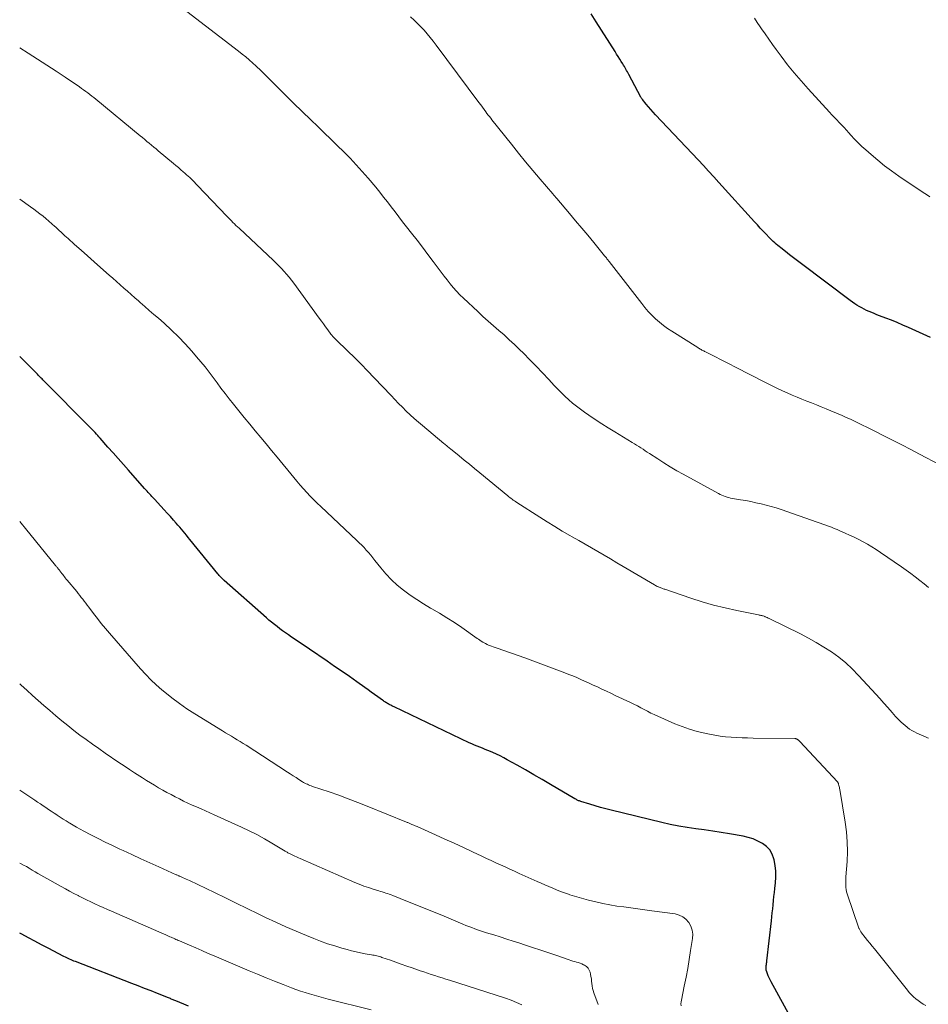
# Model space of a CAD drawing. Units: feet. Extents: x 2010000 to 2015015, y 565000 to 570000.
# Drawn here: x 2010000 to 2010163, y 568845 to 569022 of the extents above; entities that cross this region are included whole.
import ezdxf

# ---------------------------------------------------------------- set-up
doc = ezdxf.new("R2010")
doc.units = ezdxf.units.FT
doc.header["$LTSCALE"] = 100
doc.header["$MEASUREMENT"] = 0
doc.layers.add('CONTOUR INDEX', color=32, linetype='Continuous', lineweight=25)
doc.layers.add('CONTOUR INTERMEDIATE', color=40, linetype='Continuous', lineweight=15)

msp = doc.modelspace()

# ---------------------------------------------------------------- linework, layer by layer
at = {"layer": 'CONTOUR INDEX', "flags": 128}
for points, elevation in [([(2010163.86, 568965.32), (2010159.86, 568967.12), (2010158.85, 568967.57), (2010157.83, 568968), (2010156.81, 568968.42), (2010155.78, 568968.82), (2010154.65, 568969.25), (2010154.18, 568969.43), (2010153.72, 568969.62), (2010153.26, 568969.81), (2010152.79, 568970), (2010152.78, 568970.01), (2010152.33, 568970.21), (2010151.89, 568970.42), (2010151.46, 568970.65), (2010151.03, 568970.89), (2010150.61, 568971.14), (2010150.2, 568971.41), (2010149.8, 568971.68), (2010149.4, 568971.97), (2010140.63, 568978.56), (2010139.91, 568979.11), (2010139.19, 568979.66), (2010138.47, 568980.21), (2010137.76, 568980.77), (2010136.89, 568981.45), (2010136.62, 568981.67), (2010136.35, 568981.89), (2010136.08, 568982.12), (2010135.82, 568982.35), (2010135.56, 568982.58), (2010135.31, 568982.82), (2010135.06, 568983.06), (2010134.82, 568983.31), (2010134.25, 568983.91), (2010133.73, 568984.46), (2010133.21, 568985.01), (2010132.7, 568985.57), (2010132.19, 568986.13), (2010125.77, 568993.23), (2010124.85, 568994.24), (2010123.93, 568995.25), (2010122.99, 568996.25), (2010122.06, 568997.25), (2010114.39, 569005.35), (2010113.95, 569005.82), (2010113.52, 569006.3), (2010113.1, 569006.79), (2010112.69, 569007.29), (2010112.04, 569008.1), (2010111.96, 569008.21), (2010111.89, 569008.31), (2010111.82, 569008.42), (2010111.76, 569008.52), (2010109.58, 569012.61), (2010109.45, 569012.86), (2010109.32, 569013.1), (2010109.18, 569013.34), (2010109.05, 569013.58), (2010108.91, 569013.82), (2010108.77, 569014.06), (2010108.62, 569014.3), (2010108.48, 569014.53), (2010108.21, 569014.95), (2010107.93, 569015.4), (2010107.65, 569015.84), (2010107.37, 569016.29), (2010107.09, 569016.73), (2010103.71, 569022.08), (2010102.8, 569023.52)], 860), ([(2010138.95, 568842.62), (2010135.15, 568849.51), (2010134.97, 568849.85), (2010134.8, 568850.2), (2010134.66, 568850.55), (2010134.52, 568850.91), (2010134.33, 568851.47), (2010134.3, 568851.55), (2010134.28, 568851.64), (2010134.27, 568851.73), (2010134.26, 568851.82), (2010134.26, 568851.91), (2010134.26, 568851.99), (2010134.26, 568852.08), (2010134.27, 568852.17), (2010134.3, 568852.42), (2010134.33, 568852.63), (2010134.36, 568852.84), (2010134.38, 568853.05), (2010134.4, 568853.27), (2010135.21, 568860.46), (2010135.29, 568861.19), (2010135.37, 568861.91), (2010135.45, 568862.64), (2010135.52, 568863.36), (2010135.6, 568864.09), (2010135.67, 568864.81), (2010135.75, 568865.54), (2010135.84, 568866.26), (2010135.95, 568867.29), (2010136.02, 568868.33), (2010136.01, 568869.36), (2010135.9, 568870.38), (2010135.71, 568871.4), (2010135.66, 568871.6), (2010135.35, 568872.45), (2010134.92, 568873.2), (2010134.32, 568873.83), (2010133.6, 568874.38), (2010132.77, 568874.8), (2010131.91, 568875.17), (2010131.02, 568875.44), (2010130.11, 568875.65), (2010127.71, 568876.08), (2010126.19, 568876.34), (2010124.66, 568876.58), (2010123.13, 568876.8), (2010121.6, 568877), (2010120.07, 568877.21), (2010118.55, 568877.46), (2010117.03, 568877.77), (2010115.53, 568878.11), (2010106.38, 568880.34), (2010105.42, 568880.58), (2010104.46, 568880.84), (2010103.51, 568881.11), (2010102.56, 568881.4), (2010100.95, 568881.9), (2010100.81, 568881.95), (2010100.67, 568882), (2010100.53, 568882.05), (2010100.4, 568882.11), (2010100.27, 568882.17), (2010100.13, 568882.24), (2010100.01, 568882.31), (2010099.88, 568882.38), (2010095.5, 568884.97), (2010094, 568885.85), (2010092.49, 568886.72), (2010090.98, 568887.58), (2010089.47, 568888.44), (2010087.7, 568889.42), (2010087.06, 568889.77), (2010086.41, 568890.1), (2010085.75, 568890.41), (2010085.08, 568890.71), (2010084.69, 568890.88), (2010084.21, 568891.08), (2010083.74, 568891.28), (2010083.26, 568891.47), (2010082.78, 568891.66), (2010082.3, 568891.85), (2010081.82, 568892.05), (2010081.35, 568892.26), (2010080.88, 568892.47), (2010067.37, 568898.9), (2010067.17, 568899), (2010066.96, 568899.1), (2010066.76, 568899.2), (2010066.56, 568899.31), (2010066.47, 568899.36), (2010066.31, 568899.44), (2010066.16, 568899.53), (2010066.01, 568899.62), (2010065.86, 568899.71), (2010065.71, 568899.81), (2010065.56, 568899.9), (2010065.42, 568900), (2010065.27, 568900.11), (2010064.41, 568900.73), (2010063.83, 568901.15), (2010063.25, 568901.56), (2010062.67, 568901.98), (2010062.09, 568902.39), (2010060.62, 568903.43), (2010059.3, 568904.36), (2010057.98, 568905.28), (2010056.65, 568906.2), (2010055.32, 568907.11), (2010052.14, 568909.28), (2010051.34, 568909.83), (2010050.53, 568910.38), (2010049.72, 568910.93), (2010048.91, 568911.48), (2010048.33, 568911.88), (2010047.82, 568912.23), (2010047.3, 568912.6), (2010046.8, 568912.97), (2010046.3, 568913.35), (2010045.81, 568913.74), (2010045.32, 568914.13), (2010044.84, 568914.54), (2010044.37, 568914.95), (2010036.81, 568921.63), (2010036.66, 568921.78), (2010036.5, 568921.92), (2010036.35, 568922.07), (2010036.2, 568922.23), (2010036.05, 568922.38), (2010035.91, 568922.54), (2010035.77, 568922.7), (2010035.63, 568922.87), (2010030.63, 568929.02), (2010030.32, 568929.4), (2010030.02, 568929.77), (2010029.71, 568930.14), (2010029.41, 568930.52), (2010029.1, 568930.89), (2010028.78, 568931.25), (2010028.47, 568931.62), (2010028.15, 568931.98), (2010027.67, 568932.51), (2010027.11, 568933.13), (2010026.55, 568933.76), (2010025.98, 568934.37), (2010025.41, 568934.99), (2010024.24, 568936.25), (2010024.02, 568936.49), (2010023.8, 568936.73), (2010023.58, 568936.98), (2010023.36, 568937.22), (2010023.14, 568937.46), (2010022.92, 568937.71), (2010022.7, 568937.95), (2010022.48, 568938.2), (2010019.59, 568941.46), (2010018.66, 568942.51), (2010017.74, 568943.55), (2010016.81, 568944.6), (2010015.88, 568945.64), (2010014.47, 568947.23), (2010014.25, 568947.48), (2010014.03, 568947.73), (2010013.8, 568947.98), (2010013.57, 568948.23), (2010013.34, 568948.47), (2010013.11, 568948.71), (2010012.88, 568948.95), (2010012.64, 568949.19), (2010004.35, 568957.54), (2010004.19, 568957.71), (2010004.02, 568957.88), (2010003.85, 568958.05), (2010003.68, 568958.22), (2010003.51, 568958.39), (2010003.35, 568958.56), (2010003.18, 568958.72), (2010003.01, 568958.89), (2010000, 568961.9)], 840), ([(2010030.39, 568845.11), (2010029.51, 568845.47), (2010028.07, 568846.06), (2010027.91, 568846.13), (2010027.75, 568846.19), (2010027.59, 568846.26), (2010027.43, 568846.32), (2010027.26, 568846.39), (2010027.1, 568846.46), (2010026.94, 568846.52), (2010026.78, 568846.59), (2010024.79, 568847.38), (2010023.63, 568847.84), (2010022.47, 568848.3), (2010021.31, 568848.75), (2010020.15, 568849.2), (2010010.02, 568853.12), (2010009.76, 568853.23), (2010009.5, 568853.33), (2010009.24, 568853.44), (2010008.98, 568853.55), (2010008.72, 568853.67), (2010008.47, 568853.79), (2010008.22, 568853.92), (2010007.97, 568854.04), (2010005.13, 568855.52), (2010003.94, 568856.15), (2010002.75, 568856.77), (2010001.56, 568857.4), (2010000.37, 568858.03), (2010000, 568858.23)], 820)]:
    msp.add_lwpolyline(points, dxfattribs=dict(at, elevation=elevation))
at = {"layer": 'CONTOUR INTERMEDIATE', "flags": 128}
for points, elevation in [([(2010163.5, 568920.4), (2010162.7, 568921.04), (2010161.9, 568921.67), (2010161.09, 568922.29), (2010160.27, 568922.9), (2010159.45, 568923.5), (2010158.61, 568924.09), (2010154.83, 568926.69), (2010154.08, 568927.2), (2010153.31, 568927.69), (2010152.53, 568928.15), (2010151.74, 568928.59), (2010150.93, 568929.01), (2010150.12, 568929.42), (2010149.29, 568929.81), (2010148.46, 568930.18), (2010147.53, 568930.58), (2010147.03, 568930.79), (2010146.52, 568931), (2010146.01, 568931.21), (2010145.5, 568931.41), (2010144.99, 568931.6), (2010144.47, 568931.79), (2010143.96, 568931.98), (2010143.44, 568932.16), (2010136.95, 568934.39), (2010136.06, 568934.68), (2010135.16, 568934.95), (2010134.26, 568935.2), (2010133.35, 568935.43), (2010132.43, 568935.63), (2010131.51, 568935.83), (2010130.59, 568936), (2010129.67, 568936.17), (2010128.22, 568936.41), (2010127.89, 568936.47), (2010127.57, 568936.55), (2010127.25, 568936.63), (2010126.93, 568936.73), (2010126.61, 568936.85), (2010126.3, 568936.97), (2010126, 568937.12), (2010125.7, 568937.27), (2010119.36, 568940.74), (2010118.19, 568941.39), (2010117.03, 568942.07), (2010115.89, 568942.78), (2010114.76, 568943.5), (2010113.29, 568944.47), (2010112.9, 568944.72), (2010112.52, 568944.97), (2010112.13, 568945.23), (2010111.74, 568945.48), (2010111.36, 568945.73), (2010110.97, 568945.97), (2010110.57, 568946.22), (2010110.18, 568946.46), (2010107.03, 568948.36), (2010105.86, 568949.08), (2010104.69, 568949.82), (2010103.54, 568950.58), (2010102.4, 568951.36), (2010101.62, 568951.9), (2010100.88, 568952.43), (2010100.16, 568952.98), (2010099.45, 568953.55), (2010098.76, 568954.14), (2010098.09, 568954.76), (2010097.44, 568955.39), (2010096.8, 568956.03), (2010096.17, 568956.69), (2010095.17, 568957.77), (2010094.05, 568958.96), (2010092.92, 568960.15), (2010091.77, 568961.33), (2010090.61, 568962.49), (2010089.9, 568963.2), (2010088.99, 568964.08), (2010088.07, 568964.94), (2010087.13, 568965.79), (2010086.17, 568966.62), (2010085.21, 568967.45), (2010084.27, 568968.28), (2010083.33, 568969.13), (2010082.4, 568969.99), (2010079.81, 568972.41), (2010079.18, 568973.03), (2010078.57, 568973.66), (2010077.98, 568974.32), (2010077.42, 568974.99), (2010076.88, 568975.69), (2010076.34, 568976.38), (2010075.8, 568977.08), (2010075.28, 568977.79), (2010074.4, 568978.98), (2010073.43, 568980.27), (2010072.46, 568981.56), (2010071.47, 568982.84), (2010070.47, 568984.11), (2010069.59, 568985.23), (2010068.89, 568986.12), (2010068.2, 568987.01), (2010067.52, 568987.9), (2010066.84, 568988.8), (2010066.16, 568989.7), (2010065.46, 568990.59), (2010064.76, 568991.47), (2010064.04, 568992.34), (2010062.69, 568993.95), (2010061.63, 568995.19), (2010060.55, 568996.4), (2010059.43, 568997.58), (2010058.28, 568998.74), (2010057.12, 568999.88), (2010055.95, 569001.02), (2010054.78, 569002.15), (2010053.61, 569003.28), (2010052.39, 569004.45), (2010050.83, 569005.95), (2010049.28, 569007.46), (2010047.74, 569008.98), (2010046.21, 569010.51), (2010043.82, 569012.91), (2010043.49, 569013.24), (2010043.15, 569013.56), (2010042.8, 569013.88), (2010042.45, 569014.2), (2010041.91, 569014.68), (2010041.29, 569015.23), (2010040.65, 569015.77), (2010040.01, 569016.29), (2010039.35, 569016.8), (2010030.04, 569023.93)], 852), ([(2010165.5, 568942.46), (2010161.87, 568944.37), (2010160.29, 568945.2), (2010158.71, 568946.01), (2010157.13, 568946.82), (2010155.54, 568947.62), (2010153.82, 568948.48), (2010153.09, 568948.85), (2010152.36, 568949.21), (2010151.63, 568949.57), (2010150.9, 568949.92), (2010150.16, 568950.27), (2010149.42, 568950.62), (2010148.68, 568950.95), (2010147.93, 568951.28), (2010145.9, 568952.14), (2010145.04, 568952.51), (2010144.18, 568952.87), (2010143.31, 568953.21), (2010142.44, 568953.56), (2010141.57, 568953.9), (2010140.71, 568954.25), (2010139.84, 568954.61), (2010138.98, 568954.97), (2010138.94, 568954.99), (2010138.06, 568955.38), (2010137.19, 568955.77), (2010136.33, 568956.18), (2010135.47, 568956.6), (2010134.61, 568957.03), (2010133.32, 568957.68), (2010132.04, 568958.32), (2010130.76, 568958.97), (2010129.48, 568959.63), (2010124.31, 568962.29), (2010124.07, 568962.41), (2010123.83, 568962.53), (2010123.6, 568962.64), (2010123.36, 568962.76), (2010123.19, 568962.84), (2010123.04, 568962.92), (2010122.88, 568963), (2010122.72, 568963.08), (2010122.57, 568963.16), (2010122.41, 568963.24), (2010122.26, 568963.33), (2010122.11, 568963.42), (2010121.96, 568963.51), (2010117.3, 568966.45), (2010116.53, 568966.96), (2010115.78, 568967.5), (2010115.07, 568968.09), (2010114.38, 568968.7), (2010113.72, 568969.34), (2010113.08, 568970.01), (2010112.48, 568970.71), (2010111.89, 568971.42), (2010106.04, 568978.97), (2010105.94, 568979.1), (2010105.84, 568979.24), (2010105.74, 568979.37), (2010105.63, 568979.5), (2010105.53, 568979.63), (2010105.42, 568979.76), (2010105.32, 568979.89), (2010105.21, 568980.02), (2010103.26, 568982.39), (2010102.18, 568983.71), (2010101.09, 568985.01), (2010100, 568986.32), (2010098.9, 568987.62), (2010096.62, 568990.31), (2010096.44, 568990.52), (2010096.26, 568990.73), (2010096.08, 568990.94), (2010095.9, 568991.15), (2010093.62, 568993.82), (2010092.31, 568995.37), (2010091, 568996.93), (2010089.72, 568998.5), (2010088.45, 569000.08), (2010084.94, 569004.47), (2010084.72, 569004.75), (2010084.5, 569005.04), (2010084.28, 569005.33), (2010084.06, 569005.62), (2010083.87, 569005.88), (2010083.55, 569006.31), (2010083.24, 569006.73), (2010082.93, 569007.15), (2010082.61, 569007.57), (2010074.9, 569017.92), (2010074.38, 569018.6), (2010073.85, 569019.27), (2010073.29, 569019.92), (2010072.73, 569020.56), (2010072.15, 569021.19), (2010071.56, 569021.8), (2010070.95, 569022.4), (2010070.32, 569022.98)], 856), ([(2010163.74, 568990.62), (2010163.13, 568991.02), (2010162.51, 568991.42), (2010158.14, 568994.36), (2010156.84, 568995.27), (2010155.58, 568996.2), (2010154.35, 568997.19), (2010153.14, 568998.21), (2010152.18, 568999.06), (2010151.49, 568999.69), (2010150.82, 569000.34), (2010150.17, 569001.01), (2010149.53, 569001.7), (2010149.14, 569002.14), (2010148.71, 569002.62), (2010148.28, 569003.08), (2010147.85, 569003.54), (2010147.41, 569004), (2010146.97, 569004.46), (2010146.53, 569004.92), (2010146.09, 569005.38), (2010145.66, 569005.85), (2010141.81, 569010.03), (2010140.55, 569011.45), (2010139.32, 569012.89), (2010138.13, 569014.38), (2010136.98, 569015.89), (2010136.07, 569017.13), (2010135.4, 569018.04), (2010134.74, 569018.97), (2010134.09, 569019.9), (2010133.44, 569020.83), (2010133.19, 569021.2), (2010132.67, 569021.96), (2010132.17, 569022.72)], 864), ([(2010163.5, 568893.27), (2010163.29, 568893.37), (2010163.07, 568893.47), (2010161.39, 568894.21), (2010160.94, 568894.42), (2010160.5, 568894.66), (2010160.08, 568894.93), (2010159.67, 568895.22), (2010159.62, 568895.26), (2010159.25, 568895.55), (2010158.9, 568895.86), (2010158.55, 568896.18), (2010158.22, 568896.51), (2010157.89, 568896.85), (2010157.57, 568897.2), (2010157.26, 568897.55), (2010156.94, 568897.9), (2010156.16, 568898.8), (2010155.45, 568899.61), (2010154.74, 568900.41), (2010154.02, 568901.2), (2010153.3, 568901.99), (2010150.9, 568904.59), (2010149.77, 568905.74), (2010148.58, 568906.83), (2010147.33, 568907.84), (2010146.02, 568908.79), (2010144.66, 568909.66), (2010143.28, 568910.51), (2010141.87, 568911.29), (2010140.43, 568912.04), (2010134.82, 568914.81), (2010134.65, 568914.9), (2010134.47, 568914.98), (2010134.3, 568915.06), (2010134.12, 568915.13), (2010134.04, 568915.17), (2010133.9, 568915.22), (2010133.76, 568915.27), (2010133.62, 568915.31), (2010133.47, 568915.34), (2010133.33, 568915.38), (2010133.18, 568915.41), (2010133.04, 568915.44), (2010132.89, 568915.47), (2010128.99, 568916.25), (2010126.9, 568916.72), (2010124.83, 568917.23), (2010122.78, 568917.83), (2010120.74, 568918.47), (2010116.06, 568920.06), (2010115.92, 568920.11), (2010115.77, 568920.16), (2010115.63, 568920.21), (2010115.48, 568920.27), (2010115.33, 568920.32), (2010115.19, 568920.37), (2010115.05, 568920.43), (2010114.9, 568920.49), (2010114.85, 568920.51), (2010114.67, 568920.58), (2010114.51, 568920.66), (2010114.34, 568920.75), (2010114.18, 568920.84), (2010108.58, 568924.16), (2010107.44, 568924.84), (2010106.29, 568925.51), (2010105.15, 568926.17), (2010104.01, 568926.84), (2010102.86, 568927.5), (2010101.71, 568928.17), (2010100.56, 568928.83), (2010099.41, 568929.49), (2010098.97, 568929.74), (2010097.6, 568930.54), (2010096.25, 568931.34), (2010094.9, 568932.17), (2010093.56, 568933.02), (2010089.4, 568935.69), (2010089.19, 568935.82), (2010088.99, 568935.96), (2010088.79, 568936.11), (2010088.59, 568936.25), (2010088.39, 568936.4), (2010088.19, 568936.55), (2010088, 568936.71), (2010087.81, 568936.86), (2010082.75, 568941.01), (2010081.83, 568941.77), (2010080.9, 568942.53), (2010079.97, 568943.28), (2010079.04, 568944.04), (2010077.48, 568945.32), (2010077.33, 568945.43), (2010077.19, 568945.55), (2010077.04, 568945.67), (2010076.9, 568945.79), (2010076.75, 568945.9), (2010076.61, 568946.02), (2010076.46, 568946.14), (2010076.32, 568946.26), (2010072.45, 568949.49), (2010071.71, 568950.13), (2010070.97, 568950.77), (2010070.26, 568951.43), (2010069.55, 568952.11), (2010068.85, 568952.79), (2010068.16, 568953.49), (2010067.48, 568954.19), (2010066.8, 568954.89), (2010063.75, 568958.11), (2010062.59, 568959.32), (2010061.42, 568960.52), (2010060.24, 568961.71), (2010059.04, 568962.88), (2010056.87, 568964.98), (2010056.75, 568965.1), (2010056.63, 568965.22), (2010056.52, 568965.34), (2010056.4, 568965.45), (2010056.29, 568965.58), (2010056.18, 568965.7), (2010056.08, 568965.83), (2010055.98, 568965.96), (2010055.41, 568966.73), (2010055.03, 568967.25), (2010054.65, 568967.77), (2010054.27, 568968.28), (2010053.89, 568968.8), (2010049.3, 568975.08), (2010048.88, 568975.63), (2010048.46, 568976.16), (2010048.01, 568976.69), (2010047.56, 568977.21), (2010047.09, 568977.71), (2010046.61, 568978.21), (2010046.12, 568978.69), (2010045.63, 568979.17), (2010039.46, 568984.96), (2010039.18, 568985.22), (2010038.9, 568985.49), (2010038.63, 568985.76), (2010038.35, 568986.03), (2010038.08, 568986.31), (2010037.81, 568986.58), (2010037.54, 568986.86), (2010037.27, 568987.14), (2010031.98, 568992.69), (2010031.71, 568992.97), (2010031.44, 568993.25), (2010031.16, 568993.53), (2010030.88, 568993.8), (2010030.6, 568994.07), (2010030.31, 568994.34), (2010030.02, 568994.6), (2010029.73, 568994.86), (2010029.43, 568995.11), (2010028.99, 568995.49), (2010028.54, 568995.87), (2010028.1, 568996.25), (2010027.65, 568996.62), (2010024.94, 568998.89), (2010024.53, 568999.24), (2010024.12, 568999.58), (2010023.72, 568999.92), (2010023.31, 569000.26), (2010022.9, 569000.6), (2010022.49, 569000.94), (2010022.08, 569001.28), (2010021.67, 569001.62), (2010013.69, 569008.17), (2010013.33, 569008.46), (2010012.97, 569008.75), (2010012.61, 569009.03), (2010012.24, 569009.32), (2010011.88, 569009.59), (2010011.5, 569009.87), (2010011.13, 569010.13), (2010010.75, 569010.39), (2010008.2, 569012.12), (2010006.55, 569013.23), (2010004.88, 569014.32), (2010003.21, 569015.4), (2010001.52, 569016.46), (2010000, 569017.4)], 848), ([(2010163, 568845.23), (2010162.53, 568845.5), (2010162.07, 568845.79), (2010161.63, 568846.11), (2010161.19, 568846.44), (2010160.79, 568846.8), (2010160.39, 568847.17), (2010160.02, 568847.57), (2010159.67, 568847.98), (2010153.74, 568855.39), (2010153.33, 568855.9), (2010152.92, 568856.42), (2010152.51, 568856.94), (2010152.1, 568857.46), (2010151.43, 568858.3), (2010151.36, 568858.4), (2010151.29, 568858.5), (2010151.22, 568858.61), (2010151.16, 568858.71), (2010151.1, 568858.82), (2010151.05, 568858.93), (2010151, 568859.05), (2010150.96, 568859.16), (2010148.84, 568865.31), (2010148.74, 568865.68), (2010148.65, 568866.06), (2010148.6, 568866.44), (2010148.58, 568866.83), (2010148.58, 568867.22), (2010148.59, 568867.61), (2010148.61, 568868), (2010148.63, 568868.39), (2010148.83, 568871.15), (2010148.89, 568872.92), (2010148.87, 568874.68), (2010148.72, 568876.44), (2010148.5, 568878.19), (2010147.52, 568884.06), (2010147.49, 568884.25), (2010147.45, 568884.43), (2010147.41, 568884.61), (2010147.37, 568884.8), (2010147.3, 568885.05), (2010147.29, 568885.11), (2010147.27, 568885.16), (2010147.24, 568885.22), (2010147.22, 568885.27), (2010147.19, 568885.32), (2010147.15, 568885.37), (2010147.11, 568885.42), (2010147.08, 568885.46), (2010140.32, 568892.71), (2010140.25, 568892.78), (2010140.18, 568892.85), (2010140.1, 568892.92), (2010140.02, 568892.99), (2010139.98, 568893.02), (2010139.92, 568893.07), (2010139.85, 568893.11), (2010139.78, 568893.14), (2010139.71, 568893.17), (2010139.64, 568893.19), (2010139.56, 568893.21), (2010139.49, 568893.22), (2010139.41, 568893.22), (2010131.91, 568893.32), (2010130.93, 568893.34), (2010129.94, 568893.37), (2010128.95, 568893.42), (2010127.97, 568893.47), (2010126.99, 568893.55), (2010126.01, 568893.66), (2010125.04, 568893.81), (2010124.07, 568894), (2010123.22, 568894.18), (2010121.85, 568894.51), (2010120.49, 568894.9), (2010119.17, 568895.37), (2010117.85, 568895.9), (2010114.77, 568897.25), (2010114.15, 568897.53), (2010113.53, 568897.82), (2010112.92, 568898.13), (2010112.32, 568898.45), (2010111.72, 568898.77), (2010111.11, 568899.08), (2010110.5, 568899.39), (2010109.89, 568899.68), (2010107.14, 568900.99), (2010106.34, 568901.37), (2010105.54, 568901.75), (2010104.73, 568902.12), (2010103.93, 568902.5), (2010103.73, 568902.59), (2010103.03, 568902.91), (2010102.32, 568903.24), (2010101.62, 568903.55), (2010100.92, 568903.87), (2010100.21, 568904.18), (2010099.5, 568904.48), (2010098.78, 568904.77), (2010098.06, 568905.05), (2010096.63, 568905.59), (2010095.19, 568906.14), (2010093.74, 568906.67), (2010092.3, 568907.19), (2010090.85, 568907.71), (2010085.9, 568909.45), (2010085.54, 568909.58), (2010085.19, 568909.71), (2010084.84, 568909.84), (2010084.49, 568909.98), (2010084.35, 568910.04), (2010084.08, 568910.16), (2010083.81, 568910.29), (2010083.55, 568910.43), (2010083.29, 568910.58), (2010083.04, 568910.74), (2010082.78, 568910.91), (2010082.53, 568911.07), (2010082.29, 568911.24), (2010079.51, 568913.18), (2010078.2, 568914.07), (2010076.86, 568914.93), (2010075.5, 568915.76), (2010074.13, 568916.56), (2010073.89, 568916.69), (2010072.64, 568917.43), (2010071.41, 568918.2), (2010070.22, 568919.03), (2010069.05, 568919.89), (2010067.93, 568920.81), (2010066.87, 568921.79), (2010065.89, 568922.83), (2010064.95, 568923.93), (2010063.91, 568925.25), (2010063.53, 568925.72), (2010063.14, 568926.19), (2010062.75, 568926.65), (2010062.35, 568927.11), (2010061.94, 568927.55), (2010061.52, 568927.99), (2010061.09, 568928.42), (2010060.66, 568928.84), (2010054.15, 568934.95), (2010053.51, 568935.56), (2010052.88, 568936.19), (2010052.26, 568936.83), (2010051.64, 568937.48), (2010051.04, 568938.14), (2010050.45, 568938.8), (2010049.87, 568939.48), (2010049.3, 568940.16), (2010046.29, 568943.82), (2010045.31, 568945.01), (2010044.33, 568946.2), (2010043.35, 568947.38), (2010042.36, 568948.56), (2010041.38, 568949.75), (2010040.4, 568950.94), (2010039.43, 568952.13), (2010038.47, 568953.33), (2010037.68, 568954.32), (2010036.94, 568955.26), (2010036.21, 568956.2), (2010035.5, 568957.16), (2010034.79, 568958.13), (2010034.07, 568959.08), (2010033.34, 568960.03), (2010032.59, 568960.96), (2010031.81, 568961.87), (2010030.96, 568962.86), (2010029.77, 568964.18), (2010028.56, 568965.46), (2010027.29, 568966.68), (2010025.99, 568967.88), (2010024.96, 568968.78), (2010024.14, 568969.49), (2010023.32, 568970.21), (2010022.51, 568970.92), (2010021.68, 568971.63), (2010021.37, 568971.9), (2010020.71, 568972.48), (2010020.05, 568973.06), (2010019.39, 568973.64), (2010018.73, 568974.23), (2010018.08, 568974.81), (2010017.42, 568975.39), (2010016.76, 568975.98), (2010016.1, 568976.56), (2010014.54, 568977.93), (2010013.37, 568978.96), (2010012.2, 568979.99), (2010011.04, 568981.03), (2010009.88, 568982.07), (2010008.71, 568983.11), (2010008.14, 568983.63), (2010007.56, 568984.16), (2010006.99, 568984.68), (2010006.42, 568985.21), (2010006.3, 568985.31), (2010005.79, 568985.78), (2010005.26, 568986.25), (2010004.73, 568986.7), (2010004.2, 568987.15), (2010003.65, 568987.59), (2010003.1, 568988.01), (2010002.54, 568988.43), (2010001.97, 568988.83), (2010000, 568990.2)], 844), ([(2010118.96, 568845.15), (2010118.95, 568845.51), (2010118.98, 568845.87), (2010119.04, 568846.22), (2010119.54, 568848.7), (2010119.86, 568850.3), (2010120.16, 568851.9), (2010120.43, 568853.51), (2010120.69, 568855.12), (2010121.03, 568857.29), (2010121.06, 568858.06), (2010120.98, 568858.79), (2010120.73, 568859.49), (2010120.36, 568860.16), (2010119.85, 568860.73), (2010119.28, 568861.18), (2010118.61, 568861.49), (2010117.88, 568861.69), (2010113.73, 568862.28), (2010112.46, 568862.46), (2010111.2, 568862.63), (2010109.93, 568862.79), (2010108.67, 568862.95), (2010107.4, 568863.12), (2010106.15, 568863.33), (2010104.9, 568863.58), (2010103.65, 568863.85), (2010102.31, 568864.18), (2010101.46, 568864.4), (2010100.61, 568864.63), (2010099.77, 568864.88), (2010098.94, 568865.15), (2010098.71, 568865.23), (2010097.99, 568865.48), (2010097.28, 568865.74), (2010096.58, 568866.02), (2010095.88, 568866.3), (2010095.18, 568866.6), (2010094.48, 568866.9), (2010093.79, 568867.21), (2010093.1, 568867.51), (2010089.83, 568868.99), (2010089, 568869.37), (2010088.16, 568869.75), (2010087.32, 568870.14), (2010086.49, 568870.52), (2010085.65, 568870.91), (2010084.82, 568871.3), (2010083.98, 568871.69), (2010083.15, 568872.08), (2010081.48, 568872.85), (2010079.81, 568873.63), (2010078.13, 568874.4), (2010076.46, 568875.16), (2010074.78, 568875.92), (2010071.52, 568877.39), (2010071.32, 568877.47), (2010071.12, 568877.56), (2010070.92, 568877.65), (2010070.72, 568877.73), (2010070.56, 568877.8), (2010070.44, 568877.85), (2010070.31, 568877.9), (2010070.19, 568877.95), (2010070.07, 568878.01), (2010069.95, 568878.06), (2010069.83, 568878.11), (2010069.71, 568878.16), (2010069.58, 568878.21), (2010062.52, 568881.08), (2010060.82, 568881.75), (2010059.11, 568882.4), (2010057.4, 568883.03), (2010055.67, 568883.63), (2010052.7, 568884.63), (2010052.46, 568884.72), (2010052.22, 568884.81), (2010051.98, 568884.9), (2010051.75, 568885), (2010051.51, 568885.1), (2010051.29, 568885.22), (2010051.07, 568885.34), (2010050.85, 568885.47), (2010050.24, 568885.87), (2010049.72, 568886.2), (2010049.2, 568886.54), (2010048.68, 568886.88), (2010048.16, 568887.21), (2010040.73, 568892.01), (2010040.2, 568892.35), (2010039.68, 568892.67), (2010039.15, 568893), (2010038.62, 568893.31), (2010038.08, 568893.63), (2010037.55, 568893.95), (2010037.02, 568894.27), (2010036.49, 568894.59), (2010031.49, 568897.67), (2010030.09, 568898.58), (2010028.72, 568899.52), (2010027.39, 568900.53), (2010026.09, 568901.58), (2010025.58, 568902.01), (2010024.58, 568902.9), (2010023.6, 568903.81), (2010022.67, 568904.77), (2010021.76, 568905.76), (2010016.17, 568912.15), (2010015.42, 568913.03), (2010014.68, 568913.91), (2010013.97, 568914.82), (2010013.27, 568915.73), (2010012.41, 568916.87), (2010012.14, 568917.22), (2010011.88, 568917.57), (2010011.62, 568917.92), (2010011.35, 568918.27), (2010011.08, 568918.61), (2010010.82, 568918.96), (2010010.54, 568919.3), (2010010.26, 568919.64), (2010008.55, 568921.71), (2010008.38, 568921.91), (2010008.21, 568922.12), (2010008.04, 568922.33), (2010007.87, 568922.54), (2010007.74, 568922.7), (2010007.64, 568922.83), (2010007.54, 568922.96), (2010007.44, 568923.09), (2010007.34, 568923.22), (2010007.29, 568923.3), (2010007.22, 568923.39), (2010007.15, 568923.48), (2010007.08, 568923.57), (2010007.01, 568923.66), (2010006.94, 568923.76), (2010006.87, 568923.84), (2010006.8, 568923.93), (2010006.73, 568924.01), (2010006.66, 568924.09), (2010006.59, 568924.18), (2010006.52, 568924.26), (2010006.45, 568924.35), (2010001.05, 568931), (2010000.26, 568931.96), (2010000, 568932.27)], 836), ([(2010104.04, 568845.44), (2010103.3, 568847.48), (2010103.17, 568847.9), (2010103.06, 568848.31), (2010102.98, 568848.74), (2010102.93, 568849.17), (2010102.88, 568849.6), (2010102.83, 568850.03), (2010102.76, 568850.46), (2010102.67, 568850.89), (2010102.6, 568851.22), (2010102.46, 568851.61), (2010102.26, 568851.96), (2010101.97, 568852.25), (2010101.62, 568852.48), (2010101.43, 568852.57), (2010101.12, 568852.71), (2010100.81, 568852.84), (2010100.48, 568852.95), (2010100.16, 568853.05), (2010099.83, 568853.14), (2010099.5, 568853.23), (2010099.17, 568853.34), (2010098.85, 568853.44), (2010096.61, 568854.2), (2010095.16, 568854.69), (2010093.72, 568855.18), (2010092.27, 568855.66), (2010090.82, 568856.13), (2010089.94, 568856.42), (2010088.77, 568856.8), (2010087.6, 568857.18), (2010086.43, 568857.55), (2010085.26, 568857.91), (2010084, 568858.31), (2010083.46, 568858.48), (2010082.92, 568858.66), (2010082.38, 568858.84), (2010081.85, 568859.03), (2010081.31, 568859.23), (2010080.78, 568859.43), (2010080.25, 568859.64), (2010079.73, 568859.85), (2010076.34, 568861.27), (2010074.71, 568861.95), (2010073.07, 568862.63), (2010071.43, 568863.29), (2010069.79, 568863.95), (2010067.11, 568865.02), (2010066.8, 568865.14), (2010066.49, 568865.25), (2010066.18, 568865.35), (2010065.86, 568865.45), (2010065.54, 568865.54), (2010065.23, 568865.64), (2010064.91, 568865.73), (2010064.59, 568865.83), (2010063.56, 568866.15), (2010062.73, 568866.42), (2010061.91, 568866.71), (2010061.09, 568867.02), (2010060.29, 568867.36), (2010050.48, 568871.65), (2010050.15, 568871.8), (2010049.82, 568871.95), (2010049.49, 568872.1), (2010049.16, 568872.25), (2010048.77, 568872.43), (2010048.64, 568872.5), (2010048.51, 568872.56), (2010048.38, 568872.63), (2010048.26, 568872.7), (2010048.13, 568872.78), (2010048.01, 568872.85), (2010047.88, 568872.92), (2010047.76, 568873), (2010045.35, 568874.43), (2010044.01, 568875.21), (2010042.66, 568875.95), (2010041.28, 568876.64), (2010039.88, 568877.3), (2010034.98, 568879.53), (2010034.2, 568879.88), (2010033.41, 568880.23), (2010032.62, 568880.58), (2010031.83, 568880.92), (2010031.05, 568881.26), (2010030.27, 568881.62), (2010029.49, 568881.99), (2010028.72, 568882.38), (2010027.99, 568882.75), (2010027.24, 568883.14), (2010026.49, 568883.55), (2010025.74, 568883.96), (2010025, 568884.38), (2010024.27, 568884.82), (2010023.54, 568885.26), (2010022.81, 568885.7), (2010022.09, 568886.16), (2010021.62, 568886.45), (2010020.67, 568887.06), (2010019.73, 568887.68), (2010018.79, 568888.3), (2010017.85, 568888.93), (2010015.37, 568890.62), (2010014.22, 568891.41), (2010013.08, 568892.21), (2010011.96, 568893.03), (2010010.84, 568893.86), (2010009.73, 568894.7), (2010008.64, 568895.56), (2010007.56, 568896.44), (2010006.49, 568897.33), (2010005.41, 568898.25), (2010004.37, 568899.15), (2010003.33, 568900.06), (2010002.29, 568900.98), (2010001.27, 568901.9), (2010000.24, 568902.83), (2010000, 568903.05)], 832), ([(2010090.34, 568845.33), (2010089.38, 568845.79), (2010088.38, 568846.18), (2010087.37, 568846.54), (2010077.32, 568849.76), (2010076.66, 568849.97), (2010076, 568850.18), (2010075.34, 568850.4), (2010074.68, 568850.61), (2010074.02, 568850.83), (2010073.36, 568851.05), (2010072.71, 568851.27), (2010072.05, 568851.49), (2010070.61, 568851.99), (2010069.63, 568852.33), (2010068.65, 568852.67), (2010067.66, 568853.01), (2010066.68, 568853.36), (2010065.17, 568853.88), (2010064.94, 568853.96), (2010064.71, 568854.03), (2010064.47, 568854.09), (2010064.24, 568854.15), (2010064, 568854.21), (2010063.77, 568854.26), (2010063.53, 568854.3), (2010063.29, 568854.34), (2010062.13, 568854.54), (2010061.32, 568854.69), (2010060.5, 568854.86), (2010059.7, 568855.06), (2010058.89, 568855.27), (2010057.93, 568855.55), (2010056.66, 568855.93), (2010055.39, 568856.34), (2010054.14, 568856.8), (2010052.9, 568857.28), (2010051.62, 568857.8), (2010049.76, 568858.57), (2010047.9, 568859.38), (2010046.06, 568860.22), (2010044.23, 568861.08), (2010042.9, 568861.73), (2010040.93, 568862.68), (2010038.97, 568863.63), (2010037, 568864.58), (2010035.04, 568865.52), (2010030.54, 568867.68), (2010030.25, 568867.81), (2010029.97, 568867.94), (2010029.68, 568868.08), (2010029.39, 568868.21), (2010029.04, 568868.37), (2010028.93, 568868.42), (2010028.82, 568868.46), (2010028.71, 568868.51), (2010028.6, 568868.56), (2010028.5, 568868.61), (2010028.39, 568868.66), (2010028.28, 568868.7), (2010028.17, 568868.75), (2010025.04, 568870.16), (2010023.43, 568870.89), (2010021.81, 568871.62), (2010020.2, 568872.35), (2010018.59, 568873.09), (2010017.99, 568873.36), (2010016.68, 568873.98), (2010015.38, 568874.6), (2010014.09, 568875.25), (2010012.8, 568875.92), (2010011.51, 568876.6), (2010010.88, 568876.94), (2010010.25, 568877.28), (2010009.63, 568877.64), (2010009.02, 568878), (2010008.89, 568878.08), (2010008.35, 568878.42), (2010007.81, 568878.75), (2010007.27, 568879.1), (2010006.75, 568879.45), (2010006.68, 568879.49), (2010006.18, 568879.82), (2010005.69, 568880.15), (2010005.2, 568880.48), (2010004.71, 568880.82), (2010004.21, 568881.15), (2010003.72, 568881.48), (2010003.23, 568881.8), (2010002.73, 568882.13), (2010000, 568883.92)], 828), ([(2010063.24, 568844.45), (2010055.47, 568846.39), (2010054.64, 568846.6), (2010053.81, 568846.82), (2010052.98, 568847.06), (2010052.15, 568847.3), (2010051.33, 568847.56), (2010050.51, 568847.83), (2010049.7, 568848.12), (2010048.89, 568848.42), (2010047.4, 568849), (2010045.86, 568849.61), (2010044.32, 568850.22), (2010042.78, 568850.85), (2010041.25, 568851.49), (2010035, 568854.14), (2010033.89, 568854.61), (2010032.77, 568855.09), (2010031.66, 568855.57), (2010030.54, 568856.05), (2010028.75, 568856.84), (2010028.53, 568856.93), (2010028.32, 568857.03), (2010028.1, 568857.12), (2010027.89, 568857.22), (2010027.67, 568857.32), (2010027.46, 568857.41), (2010027.24, 568857.51), (2010027.03, 568857.6), (2010026.66, 568857.77), (2010026.26, 568857.94), (2010025.86, 568858.12), (2010025.46, 568858.29), (2010025.05, 568858.47), (2010016.53, 568862.17), (2010015.78, 568862.5), (2010015.02, 568862.84), (2010014.27, 568863.18), (2010013.52, 568863.53), (2010012.78, 568863.88), (2010012.03, 568864.24), (2010011.29, 568864.6), (2010010.55, 568864.97), (2010010.5, 568865), (2010009.74, 568865.39), (2010008.98, 568865.78), (2010008.23, 568866.19), (2010007.48, 568866.6), (2010004.34, 568868.36), (2010003.81, 568868.66), (2010003.29, 568868.96), (2010002.77, 568869.27), (2010002.25, 568869.58), (2010001.73, 568869.9), (2010001.21, 568870.2), (2010000.68, 568870.49), (2010000.14, 568870.78), (2010000, 568870.85)], 824)]:
    msp.add_lwpolyline(points, dxfattribs=dict(at, elevation=elevation))

doc.saveas('drawing.dxf')
